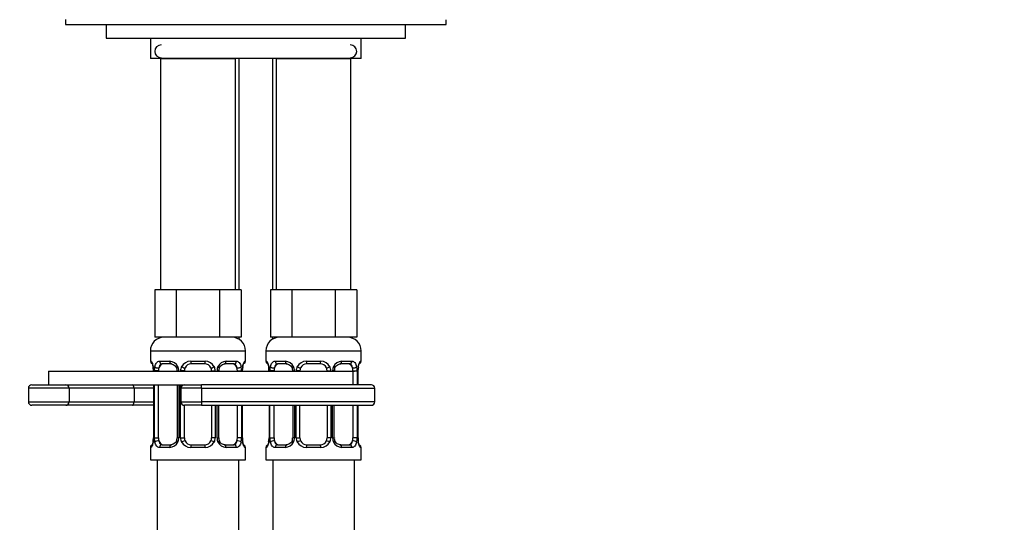
# Model space of a CAD drawing. Units: millimetres. Extents: x 0 to 1185, y 0 to 1777.
# Drawn here: x 552 to 696, y 1174 to 1248 of the extents above; entities that cross this region are included whole.
import ezdxf
from ezdxf import colors
from ezdxf.entities.mleader import LeaderData, LeaderLine
from ezdxf.math import Vec2, Vec3

# ---------------------------------------------------------------- set-up
doc = ezdxf.new("R2010")
doc.units = ezdxf.units.MM
doc.layers.add('DV1_Défaut', color=7, linetype='Continuous')
doc.layers.add('Défaut', color=7, linetype='Continuous')

# ---------------------------------------------------------------- blocks, each defined once
blk = doc.blocks.new('_DOT')
at = {"color": 0}
blk.add_line((0, 0), (-1, 0), dxfattribs=at)
at = {"color": 0, "const_width": 0.333}
blk.add_lwpolyline([(-0.1665, 0, 1), (0.1665, 0, 1)], format="xyb", close=True, dxfattribs=at)
blk = doc.blocks.new('SE')
at = {"layer": 'DV1_Défaut', "color": 7, "linetype": 'Continuous'}
for p, q in [((558.4, 1247.63), (558.4, 1246.88)), ((558.4, 1246.88), (614.4, 1246.88)), ((564.4, 1246.88), (603.13, 1246.88)), ((564.4, 1246.88), (564.4, 1244.88)), ((603.5, 1246.88), (608.4, 1246.88)), ((608.4, 1244.88), (608.4, 1246.88)), ((614.4, 1246.88), (614.4, 1247.59)), ((564.4, 1244.88), (608.4, 1244.88)), ((570.9, 1244.88), (570.9, 1241.88)), ((601.9, 1241.88), (601.9, 1244.88)), ((601.9, 1241.88), (570.9, 1241.88)), ((572.4, 1241.88), (583.4, 1241.88)), ((572.4, 1241.88), (572.4, 1207.88)), ((583.4, 1207.88), (583.4, 1241.88)), ((583.9, 1241.88), (583.9, 1207.88)), ((588.9, 1207.88), (588.9, 1241.88)), ((589.4, 1241.88), (600.4, 1241.88)), ((589.4, 1241.88), (589.4, 1207.88)), ((600.4, 1207.88), (600.4, 1241.88)), ((573.13, 1207.88), (571.55, 1207.88)), ((571.55, 1207.88), (571.55, 1200.88)), ((574.72, 1207.88), (573.13, 1207.88)), ((577.9, 1207.88), (574.72, 1207.88)), ((574.72, 1207.88), (574.72, 1200.88)), ((581.07, 1207.88), (577.9, 1207.88)), ((582.66, 1207.88), (581.07, 1207.88)), ((581.07, 1207.88), (581.07, 1200.88)), ((584.25, 1207.88), (582.66, 1207.88)), ((584.25, 1207.88), (584.25, 1200.88)), ((590.13, 1207.88), (588.55, 1207.88)), ((588.55, 1207.88), (588.55, 1200.88)), ((591.72, 1207.88), (590.13, 1207.88)), ((594.9, 1207.88), (591.72, 1207.88)), ((591.72, 1207.88), (591.72, 1200.88)), ((598.07, 1207.88), (594.9, 1207.88)), ((599.66, 1207.88), (598.07, 1207.88)), ((598.07, 1207.88), (598.07, 1200.88)), ((601.25, 1207.88), (599.66, 1207.88)), ((601.25, 1207.88), (601.25, 1200.88)), ((574.72, 1200.88), (571.55, 1200.88)), ((581.07, 1200.88), (574.72, 1200.88)), ((584.25, 1200.88), (581.07, 1200.88)), ((583.9, 1200.88), (583.9, 1200.61)), ((591.72, 1200.88), (588.55, 1200.88)), ((588.9, 1200.61), (588.9, 1200.88)), ((598.07, 1200.88), (591.72, 1200.88)), ((601.25, 1200.88), (598.07, 1200.88)), ((570.9, 1198.88), (584.9, 1198.88)), ((570.9, 1198.88), (570.9, 1197.36)), ((584.9, 1197.36), (584.9, 1198.88)), ((587.9, 1198.88), (601.9, 1198.88)), ((587.9, 1198.88), (587.9, 1197.36)), ((601.9, 1197.36), (601.9, 1198.88)), ((570.98, 1197.36), (570.9, 1197.36)), ((572.25, 1197.36), (573.75, 1197.36)), ((573.99, 1196.96), (572.58, 1196.96)), ((576.84, 1197.36), (578.96, 1197.36)), ((578.9, 1196.96), (576.9, 1196.96)), ((583.22, 1196.96), (581.8, 1196.96)), ((582.04, 1197.36), (583.54, 1197.36)), ((584.45, 1195.96), (584.45, 1196.16)), ((584.82, 1197.36), (584.9, 1197.36)), ((587.98, 1197.36), (587.9, 1197.36)), ((589.25, 1197.36), (590.75, 1197.36)), ((590.99, 1196.96), (589.58, 1196.96)), ((593.84, 1197.36), (595.96, 1197.36)), ((595.9, 1196.96), (593.9, 1196.96)), ((600.22, 1196.96), (598.8, 1196.96)), ((599.04, 1197.36), (600.54, 1197.36)), ((601.45, 1195.96), (601.45, 1196.16)), ((601.82, 1197.36), (601.9, 1197.36)), ((555.9, 1195.88), (600.9, 1195.88)), ((555.9, 1195.88), (555.9, 1193.88)), ((571.37, 1195.96), (571.35, 1195.96)), ((571.35, 1195.96), (571.35, 1195.88)), ((571.37, 1195.96), (571.37, 1195.88)), ((571.49, 1195.88), (571.49, 1195.96)), ((572.1, 1195.96), (571.49, 1195.96)), ((572.1, 1195.88), (572.1, 1195.96)), ((574.84, 1195.96), (575.08, 1195.96)), ((574.84, 1195.96), (574.84, 1195.88)), ((575.08, 1195.96), (575.08, 1195.88)), ((575.35, 1195.88), (575.35, 1195.96)), ((575.9, 1195.96), (575.35, 1195.96)), ((575.9, 1195.88), (575.9, 1195.96)), ((579.9, 1195.96), (579.9, 1195.88)), ((579.9, 1195.96), (580.44, 1195.96)), ((580.44, 1195.96), (580.44, 1195.88)), ((580.71, 1195.88), (580.71, 1195.96)), ((580.95, 1195.96), (580.71, 1195.96)), ((580.95, 1195.88), (580.95, 1195.96)), ((583.69, 1195.96), (583.69, 1195.88)), ((583.69, 1195.96), (584.31, 1195.96)), ((584.31, 1195.96), (584.31, 1195.88)), ((584.42, 1195.88), (584.42, 1195.96)), ((584.42, 1195.96), (584.45, 1195.96)), ((584.45, 1195.88), (584.45, 1195.96)), ((588.37, 1195.96), (588.35, 1195.96)), ((588.35, 1195.96), (588.35, 1195.88)), ((588.37, 1195.96), (588.37, 1195.88)), ((588.49, 1195.88), (588.49, 1195.96)), ((589.1, 1195.96), (588.49, 1195.96)), ((589.1, 1195.88), (589.1, 1195.96)), ((591.84, 1195.96), (592.08, 1195.96)), ((591.84, 1195.96), (591.84, 1195.88)), ((592.08, 1195.96), (592.08, 1195.88)), ((592.35, 1195.88), (592.35, 1195.96)), ((592.9, 1195.96), (592.35, 1195.96)), ((592.9, 1195.88), (592.9, 1195.96)), ((596.9, 1195.96), (596.9, 1195.88)), ((596.9, 1195.96), (597.44, 1195.96)), ((597.44, 1195.96), (597.44, 1195.88)), ((597.71, 1195.88), (597.71, 1195.96)), ((597.95, 1195.96), (597.71, 1195.96)), ((597.95, 1195.88), (597.95, 1195.96)), ((600.69, 1195.96), (600.69, 1193.88)), ((600.69, 1195.96), (601.31, 1195.96)), ((601.31, 1195.96), (601.31, 1193.88)), ((601.42, 1193.88), (601.42, 1195.96)), ((601.42, 1195.96), (601.45, 1195.96)), ((601.45, 1193.88), (601.45, 1195.96)), ((558.95, 1193.38), (552.96, 1193.38)), ((552.96, 1193.38), (552.96, 1191.38)), ((553.46, 1193.88), (558.45, 1193.88)), ((555.9, 1193.88), (575.9, 1193.88)), ((558.95, 1193.38), (558.95, 1191.38)), ((568.51, 1193.38), (558.95, 1193.38)), ((568.51, 1193.38), (568.51, 1191.38)), ((571.35, 1193.38), (568.51, 1193.38)), ((571.35, 1193.88), (571.35, 1186.08)), ((571.37, 1193.88), (571.37, 1186.08)), ((571.49, 1186.08), (571.49, 1193.88)), ((572.1, 1186.08), (572.1, 1193.88)), ((574.84, 1193.88), (574.84, 1186.08)), ((575.08, 1193.88), (575.08, 1186.08)), ((575.35, 1186.08), (575.35, 1193.88)), ((578.4, 1193.38), (575.4, 1193.38)), ((575.4, 1193.38), (575.4, 1191.38)), ((575.9, 1193.88), (578.4, 1193.88)), ((603.4, 1193.88), (578.4, 1193.88)), ((578.4, 1193.38), (578.4, 1193.88)), ((578.4, 1193.38), (578.4, 1191.38)), ((578.4, 1193.38), (603.9, 1193.38)), ((603.9, 1191.38), (603.9, 1193.38)), ((552.96, 1191.38), (558.95, 1191.38)), ((558.45, 1190.88), (553.46, 1190.88)), ((568.26, 1190.88), (558.45, 1190.88)), ((558.95, 1191.38), (568.51, 1191.38)), ((571.35, 1190.88), (568.26, 1190.88)), ((568.51, 1191.38), (571.35, 1191.38)), ((575.4, 1191.38), (578.4, 1191.38)), ((575.9, 1186.08), (575.9, 1190.88)), ((578.4, 1190.88), (575.9, 1190.88)), ((603.9, 1191.38), (578.4, 1191.38)), ((578.4, 1191.38), (578.4, 1190.88)), ((578.4, 1190.88), (603.4, 1190.88)), ((579.9, 1190.88), (579.9, 1186.08)), ((580.44, 1190.88), (580.44, 1186.08)), ((580.71, 1186.08), (580.71, 1190.88)), ((580.95, 1186.08), (580.95, 1190.88)), ((583.69, 1190.88), (583.69, 1186.08)), ((584.31, 1190.88), (584.31, 1186.08)), ((584.42, 1186.08), (584.42, 1190.88)), ((584.45, 1186.08), (584.45, 1190.88)), ((588.35, 1190.88), (588.35, 1186.08)), ((588.37, 1190.88), (588.37, 1186.08)), ((588.49, 1186.08), (588.49, 1190.88)), ((589.1, 1186.08), (589.1, 1190.88)), ((591.84, 1190.88), (591.84, 1186.08)), ((592.08, 1190.88), (592.08, 1186.08)), ((592.35, 1186.08), (592.35, 1190.88)), ((592.9, 1186.08), (592.9, 1190.88)), ((596.9, 1190.88), (596.9, 1186.08)), ((597.44, 1190.88), (597.44, 1186.08)), ((597.71, 1186.08), (597.71, 1190.88)), ((597.95, 1186.08), (597.95, 1190.88)), ((600.69, 1190.88), (600.69, 1186.08)), ((601.31, 1190.88), (601.31, 1186.08)), ((601.42, 1186.08), (601.42, 1190.88)), ((601.45, 1186.08), (601.45, 1190.88)), ((571.34, 1186.08), (571.34, 1185.88)), ((571.35, 1186.08), (571.37, 1186.08)), ((571.49, 1186.08), (572.1, 1186.08)), ((575.08, 1186.08), (574.84, 1186.08)), ((575.35, 1186.08), (575.9, 1186.08)), ((580.44, 1186.08), (579.9, 1186.08)), ((580.71, 1186.08), (580.95, 1186.08)), ((584.31, 1186.08), (583.69, 1186.08)), ((584.45, 1186.08), (584.42, 1186.08)), ((588.34, 1186.08), (588.34, 1185.88)), ((588.35, 1186.08), (588.37, 1186.08)), ((588.49, 1186.08), (589.1, 1186.08)), ((592.08, 1186.08), (591.84, 1186.08)), ((592.35, 1186.08), (592.9, 1186.08)), ((597.44, 1186.08), (596.9, 1186.08)), ((597.71, 1186.08), (597.95, 1186.08)), ((601.31, 1186.08), (600.69, 1186.08)), ((601.45, 1186.08), (601.42, 1186.08)), ((570.98, 1184.68), (570.9, 1184.68)), ((570.9, 1184.68), (570.9, 1182.88)), ((573.75, 1184.68), (572.25, 1184.68)), ((572.58, 1185.08), (573.99, 1185.08)), ((578.96, 1184.68), (576.84, 1184.68)), ((576.9, 1185.08), (578.9, 1185.08)), ((581.8, 1185.08), (583.22, 1185.08)), ((583.54, 1184.68), (582.04, 1184.68)), ((584.82, 1184.68), (584.9, 1184.68)), ((584.9, 1182.88), (584.9, 1184.68)), ((587.9, 1184.68), (587.98, 1184.68)), ((587.9, 1184.68), (587.9, 1182.88)), ((590.75, 1184.68), (589.25, 1184.68)), ((589.58, 1185.08), (590.99, 1185.08)), ((595.96, 1184.68), (593.84, 1184.68)), ((593.9, 1185.08), (595.9, 1185.08)), ((598.8, 1185.08), (600.22, 1185.08)), ((600.54, 1184.68), (599.04, 1184.68)), ((601.82, 1184.68), (601.9, 1184.68)), ((601.9, 1182.88), (601.9, 1184.68)), ((570.9, 1182.88), (584.9, 1182.88)), ((571.9, 1182.88), (571.9, 996.17)), ((583.9, 998.83), (583.9, 1182.88)), ((587.9, 1182.88), (601.9, 1182.88)), ((588.9, 1182.88), (588.9, 998.05)), ((600.9, 996.17), (600.9, 1182.88))]:
    blk.add_line(p, q, dxfattribs=at)
for centre, radius, start, end in [((572.5, 1242.93), 0.95, 90, 270), ((600.3, 1242.93), 0.95, 270, 90), ((572.9, 1198.88), 2, 90, 180), ((582.9, 1198.88), 2, 0, 90), ((589.9, 1198.88), 2, 90, 180), ((599.9, 1198.88), 2, 0, 90), ((571.3, 1197.36), 0.4, 180, 238.3271), ((569.64, 1196.19), 1.69, 3.1453, 10.2955), ((568.03, 1195.96), 3.35, 359.8705, 10.2708), ((569.92, 1196.05), 1.43, 356.0976, 9.1676), ((574.26, 1195.98), 2.78, 167.8078, 180.3687), ((573.69, 1195.97), 1.39, 25.1473, 87.3249), ((574.2, 1196.05), 0.637, 351.7032, 32.0764), ((573.71, 1195.96), 1.38, 359.8791, 25.9211), ((576.69, 1195.96), 1.34, 153.3511, 180.1815), ((576.82, 1195.86), 1.49, 89.2905, 152.1251), ((576.9, 1195.96), 1, 154.4167, 180), ((576.9, 1195.96), 1, 90, 154.4167), ((578.9, 1195.96), 1, 25.5833, 90), ((578.98, 1195.86), 1.49, 27.8747, 90.7097), ((578.9, 1195.96), 1, 0, 25.5833), ((579.1, 1195.96), 1.34, 359.817, 26.6505), ((582.09, 1195.96), 1.38, 154.0799, 180.1199), ((582.1, 1195.97), 1.39, 92.6748, 154.853), ((581.7, 1196.03), 0.74, 151.0562, 185.8923), ((581.53, 1195.98), 2.78, 359.628, 12.1955), ((587.77, 1195.96), 3.35, 169.7304, 180.1284), ((586.67, 1196.06), 2.22, 168.7781, 177.2166), ((584.5, 1197.36), 0.4, 304.0314, 0), ((588.3, 1197.36), 0.4, 180, 238.3271), ((586.64, 1196.19), 1.69, 3.1453, 10.2955), ((585.03, 1195.96), 3.35, 359.8705, 10.2708), ((586.92, 1196.05), 1.43, 356.0976, 9.1676), ((591.26, 1195.98), 2.78, 167.8078, 180.3687), ((590.69, 1195.97), 1.39, 25.1473, 87.3249), ((591.2, 1196.05), 0.637, 351.7032, 32.0764), ((590.71, 1195.96), 1.38, 359.8791, 25.9211), ((593.69, 1195.96), 1.34, 153.3511, 180.1815), ((593.82, 1195.86), 1.49, 89.2905, 152.1251), ((593.9, 1195.96), 1, 154.4167, 180), ((593.9, 1195.96), 1, 90, 154.4167), ((595.9, 1195.96), 1, 25.5833, 90), ((595.98, 1195.86), 1.49, 27.8747, 90.7097), ((595.9, 1195.96), 1, 0, 25.5833), ((596.1, 1195.96), 1.34, 359.817, 26.6505), ((599.09, 1195.96), 1.38, 154.0799, 180.1199), ((599.1, 1195.97), 1.39, 92.6748, 154.853), ((598.7, 1196.03), 0.74, 151.0562, 185.8923), ((598.53, 1195.98), 2.78, 359.628, 12.1955), ((604.77, 1195.96), 3.35, 169.7304, 180.1284), ((603.67, 1196.06), 2.22, 168.7781, 177.2166), ((601.5, 1197.36), 0.4, 304.0314, 0), ((553.46, 1193.38), 0.5, 90, 180), ((575.9, 1193.38), 0.5, 90, 180), ((603.4, 1193.38), 0.5, 0, 90), ((553.46, 1191.38), 0.5, 180, 270), ((575.9, 1191.38), 0.5, 180, 270), ((603.4, 1191.38), 0.5, 270, 0), ((568.03, 1186.07), 3.35, 349.7304, 0.1284), ((574.26, 1186.06), 2.78, 179.628, 192.1955), ((574.09, 1186.01), 0.739, 331.057, 5.8932), ((573.71, 1186.08), 1.38, 334.0799, 0.1199), ((576.69, 1186.08), 1.34, 179.817, 206.6505), ((576.9, 1186.08), 1, 180, 205.5833), ((578.9, 1186.08), 1, 334.4167, 0), ((579.1, 1186.08), 1.34, 333.3511, 0.1815), ((582.09, 1186.08), 1.38, 179.8791, 205.9211), ((581.59, 1185.99), 0.638, 171.6839, 212.1134), ((581.53, 1186.06), 2.78, 347.8078, 0.3687), ((587.77, 1186.07), 3.35, 179.8705, 190.2708), ((585.87, 1185.98), 1.43, 176.0973, 189.1672), ((585.03, 1186.07), 3.35, 349.7304, 0.1284), ((591.26, 1186.06), 2.78, 179.628, 192.1955), ((591.09, 1186.01), 0.739, 331.057, 5.8932), ((590.71, 1186.08), 1.38, 334.0799, 0.1199), ((593.69, 1186.08), 1.34, 179.817, 206.6505), ((593.9, 1186.08), 1, 180, 205.5833), ((595.9, 1186.08), 1, 334.4167, 0), ((596.1, 1186.08), 1.34, 333.3511, 0.1815), ((599.09, 1186.08), 1.38, 179.8791, 205.9211), ((598.59, 1185.99), 0.638, 171.6839, 212.1134), ((598.53, 1186.06), 2.78, 347.8078, 0.3687), ((604.77, 1186.07), 3.35, 179.8705, 190.2708), ((602.87, 1185.98), 1.43, 176.0973, 189.1672), ((571.3, 1184.68), 0.4, 124.0314, 180), ((569.13, 1185.98), 2.21, 348.7774, 357.2182), ((573.69, 1186.07), 1.39, 272.6748, 334.853), ((576.82, 1186.18), 1.49, 207.8747, 270.7097), ((576.9, 1186.08), 1, 205.5833, 270), ((578.9, 1186.08), 1, 270, 334.4167), ((578.98, 1186.18), 1.49, 269.2905, 332.1251), ((582.1, 1186.07), 1.39, 205.1473, 267.3249), ((586.14, 1185.85), 1.68, 183.1284, 190.3303), ((584.5, 1184.68), 0.4, 0, 59.2184), ((588.3, 1184.68), 0.4, 124.0314, 180), ((586.13, 1185.98), 2.21, 348.7774, 357.2182), ((590.69, 1186.07), 1.39, 272.6748, 334.853), ((593.82, 1186.18), 1.49, 207.8747, 270.7097), ((593.9, 1186.08), 1, 205.5833, 270), ((595.9, 1186.08), 1, 270, 334.4167), ((595.98, 1186.18), 1.49, 269.2905, 332.1251), ((599.1, 1186.07), 1.39, 205.1473, 267.3249), ((603.14, 1185.85), 1.68, 183.1284, 190.3303), ((601.5, 1184.68), 0.4, 0, 59.2184)]:
    blk.add_arc(centre, radius, start, end, dxfattribs=at)
for centre, major_axis, ratio, start_param, end_param in [((571.37, 1197.36), (0, -0.4), 0.988455, 4.712389, 5.616404), ((571.7, 1196.56), (0.394, 0.069), 0.426558, 2.752818, 3.150473), ((571.91, 1196.56), (0.391, -0.084), 0.411702, 3.62283, 5.508006), ((572.8, 1195.96), (0, 1), 0.707107, 1.124283, 1.570796), ((572.8, 1195.96), (0, -1), 0.707107, 3.141593, 4.265876), ((572.58, 1197.36), (0, -0.4), 0.806081, 4.712389, 6.283185), ((573.99, 1197.36), (0, -0.4), 0.591806, 4.712389, 6.283185), ((575.11, 1196.56), (0.363, 0.168), 0.191543, 1.963754, 3.151955), ((575.63, 1196.56), (0.361, -0.173), 0.155676, 4.398009, 6.283185), ((576.9, 1197.36), (0, -0.4), 0.151515, 4.712389, 6.283185), ((578.9, 1197.36), (0, -0.4), 0.151515, 0, 1.570796), ((580.16, 1196.56), (-0.361, -0.173), 0.155676, 0, 1.885177), ((580.68, 1196.56), (-0.363, 0.168), 0.191543, 3.130814, 4.319431), ((581.8, 1197.36), (0, -0.4), 0.591806, 0, 1.570796), ((582.99, 1195.96), (0, 1), 0.707107, 5.158902, 6.283185), ((583.22, 1197.36), (0, -0.4), 0.806081, 0, 1.570796), ((583.88, 1196.56), (-0.391, -0.084), 0.411702, 0.775179, 2.660356), ((582.99, 1195.96), (0, 1), 0.707107, 4.712389, 5.158902), ((584.1, 1196.56), (-0.394, 0.069), 0.426558, 3.136263, 3.530367), ((584.1, 1196.56), (-0.394, 0.069), 0.426558, 3.10779, 3.136263), ((584.42, 1197.36), (0, -0.4), 0.988455, 0.67034, 1.570796), ((588.37, 1197.36), (0, -0.4), 0.988455, 4.712389, 5.616404), ((588.7, 1196.56), (0.394, 0.069), 0.426558, 2.752818, 3.150473), ((588.91, 1196.56), (0.391, -0.084), 0.411702, 3.62283, 5.508006), ((589.8, 1195.96), (0, 1), 0.707107, 1.124283, 1.570796), ((589.8, 1195.96), (0, -1), 0.707107, 3.141593, 4.265876), ((589.58, 1197.36), (0, -0.4), 0.806081, 4.712389, 6.283185), ((590.99, 1197.36), (0, -0.4), 0.591806, 4.712389, 6.283185), ((592.11, 1196.56), (0.363, 0.168), 0.191543, 1.963754, 3.151955), ((592.63, 1196.56), (0.361, -0.173), 0.155676, 4.398009, 6.283185), ((593.9, 1197.36), (0, -0.4), 0.151515, 4.712389, 6.283185), ((595.9, 1197.36), (0, -0.4), 0.151515, 0, 1.570796), ((597.16, 1196.56), (-0.361, -0.173), 0.155676, 0, 1.885177), ((597.68, 1196.56), (-0.363, 0.168), 0.191543, 3.130814, 4.319431), ((598.8, 1197.36), (0, -0.4), 0.591806, 0, 1.570796), ((599.99, 1195.96), (0, 1), 0.707107, 5.158902, 6.283185), ((600.22, 1197.36), (0, -0.4), 0.806081, 0, 1.570796), ((600.88, 1196.56), (-0.391, -0.084), 0.411702, 0.775179, 2.660356), ((599.99, 1195.96), (0, 1), 0.707107, 4.712389, 5.158902), ((601.1, 1196.56), (-0.394, 0.069), 0.426558, 3.136263, 3.530367), ((601.1, 1196.56), (-0.394, 0.069), 0.426558, 3.10779, 3.136263), ((601.42, 1197.36), (0, -0.4), 0.988455, 0.67034, 1.570796), ((558.45, 1193.38), (0, 0.5), 0.997319, 4.712389, 6.283185), ((568.26, 1193.38), (0, 0.5), 0.506811, 4.712389, 6.283185), ((558.45, 1191.38), (0, -0.5), 0.997319, 0, 1.570796), ((568.26, 1191.38), (0, -0.5), 0.506811, 0, 1.570796), ((572.8, 1186.08), (0, -1), 0.707107, 4.712389, 5.158902), ((582.99, 1186.08), (0, -1), 0.707107, 1.124283, 1.570796), ((589.8, 1186.08), (0, -1), 0.707107, 4.712389, 5.158902), ((599.99, 1186.08), (0, -1), 0.707107, 1.124283, 1.570796), ((571.37, 1184.68), (0, -0.4), 0.988455, 3.806477, 4.712389), ((571.7, 1185.48), (0.394, -0.069), 0.426558, 3.135132, 3.530367), ((571.7, 1185.48), (0.394, -0.069), 0.426558, 3.109088, 3.135132), ((571.91, 1185.48), (-0.391, -0.084), 0.411702, 3.916772, 5.801948), ((572.8, 1186.08), (0, -1), 0.707107, 5.158902, 6.283185), ((572.58, 1184.68), (0, -0.4), 0.806081, 3.141593, 4.712389), ((573.99, 1184.68), (0, -0.4), 0.591806, 3.141593, 4.712389), ((575.11, 1185.48), (0.363, -0.168), 0.191543, 3.124576, 4.319431), ((575.63, 1185.48), (-0.361, -0.173), 0.155676, 3.141593, 5.026769), ((576.9, 1184.68), (0, -0.4), 0.151515, 3.141593, 4.712389), ((578.9, 1184.68), (0, -0.4), 0.151515, 1.570796, 3.141593), ((580.16, 1185.48), (0.361, -0.173), 0.155676, 1.256416, 3.141593), ((580.68, 1185.48), (-0.363, -0.168), 0.191543, 1.963754, 3.158053), ((581.8, 1184.68), (0, -0.4), 0.591806, 1.570796, 3.141593), ((582.99, 1186.08), (0, 1), 0.707107, 3.141593, 4.265876), ((583.22, 1184.68), (0, -0.4), 0.806081, 1.570796, 3.141593), ((583.88, 1185.48), (0.391, -0.084), 0.411702, 0.481237, 2.366414), ((584.1, 1185.48), (-0.394, -0.069), 0.426558, 2.752818, 3.151949), ((584.42, 1184.68), (0, -0.4), 0.988455, 1.570796, 2.479588), ((588.37, 1184.68), (0, -0.4), 0.988455, 3.806477, 4.712389), ((588.7, 1185.48), (0.394, -0.069), 0.426558, 3.135132, 3.530367), ((588.7, 1185.48), (0.394, -0.069), 0.426558, 3.109088, 3.135132), ((588.91, 1185.48), (-0.391, -0.084), 0.411702, 3.916772, 5.801948), ((589.8, 1186.08), (0, -1), 0.707107, 5.158902, 6.283185), ((589.58, 1184.68), (0, -0.4), 0.806081, 3.141593, 4.712389), ((590.99, 1184.68), (0, -0.4), 0.591806, 3.141593, 4.712389), ((592.11, 1185.48), (0.363, -0.168), 0.191543, 3.124576, 4.319431), ((592.63, 1185.48), (-0.361, -0.173), 0.155676, 3.141593, 5.026769), ((593.9, 1184.68), (0, -0.4), 0.151515, 3.141593, 4.712389), ((595.9, 1184.68), (0, -0.4), 0.151515, 1.570796, 3.141593), ((597.16, 1185.48), (0.361, -0.173), 0.155676, 1.256416, 3.141593), ((597.68, 1185.48), (-0.363, -0.168), 0.191543, 1.963754, 3.158053), ((598.8, 1184.68), (0, -0.4), 0.591806, 1.570796, 3.141593), ((599.99, 1186.08), (0, 1), 0.707107, 3.141593, 4.265876), ((600.22, 1184.68), (0, -0.4), 0.806081, 1.570796, 3.141593), ((600.88, 1185.48), (0.391, -0.084), 0.411702, 0.481237, 2.366414), ((601.1, 1185.48), (-0.394, -0.069), 0.426558, 2.752818, 3.151949), ((601.42, 1184.68), (0, -0.4), 0.988455, 1.570796, 2.479588)]:
    blk.add_ellipse(centre, major_axis=major_axis, ratio=ratio, start_param=start_param, end_param=end_param, dxfattribs=at)
for points, knots in [([(570.98, 1197.36), (571, 1197.36), (571.02, 1197.34), (571.08, 1197.27), (571.11, 1197.22), (571.18, 1197.08), (571.21, 1196.99), (571.27, 1196.8), (571.3, 1196.69), (571.32, 1196.56)], [0, 0, 0, 0, 0.25, 0.25, 0.5, 0.5, 0.75, 0.75, 1, 1, 1, 1]), ([(571.12, 1197.06), (571.12, 1197.06), (571.13, 1197.05), (571.17, 1196.98), (571.24, 1196.8), (571.28, 1196.61), (571.3, 1196.49)], [0, 0, 0, 0, 0.125302, 0.330182, 0.635086, 1, 1, 1, 1]), ([(571.55, 1196.56), (571.58, 1196.69), (571.61, 1196.8), (571.7, 1196.99), (571.76, 1197.08), (571.88, 1197.21), (571.95, 1197.27), (572.09, 1197.34), (572.17, 1197.36), (572.25, 1197.36)], [0, 0, 0, 0, 0.25, 0.25, 0.5, 0.5, 0.75, 0.75, 1, 1, 1, 1]), ([(572.58, 1196.96), (572.52, 1196.96), (572.47, 1196.94), (572.39, 1196.89), (572.35, 1196.85), (572.24, 1196.7), (572.2, 1196.56), (572.17, 1196.39)], [0, 0, 0, 0, 0.25, 0.25, 0.5, 0.5, 1, 1, 1, 1]), ([(573.98, 1196.95), (573.99, 1196.96), (574.07, 1196.96), (574.28, 1196.91), (574.56, 1196.71), (574.68, 1196.51), (574.75, 1196.39)], [0, 0, 0, 0, 0.040586, 0.355938, 0.693033, 1, 1, 1, 1]), ([(581.04, 1196.39), (581.05, 1196.4), (581.09, 1196.51), (581.25, 1196.72), (581.51, 1196.9), (581.72, 1196.97), (581.8, 1196.96), (581.8, 1196.95)], [0, 0, 0, 0, 0.020636, 0.320149, 0.645163, 0.977047, 1, 1, 1, 1]), ([(583.63, 1196.39), (583.61, 1196.48), (583.59, 1196.55), (583.54, 1196.69), (583.52, 1196.75), (583.41, 1196.9), (583.32, 1196.96), (583.22, 1196.96)], [0, 0, 0, 0, 0.25, 0.25, 0.5, 0.5, 1, 1, 1, 1]), ([(583.54, 1197.36), (583.62, 1197.36), (583.7, 1197.34), (583.85, 1197.27), (583.91, 1197.22), (584.03, 1197.08), (584.09, 1196.99), (584.18, 1196.8), (584.21, 1196.69), (584.24, 1196.56)], [0, 0, 0, 0, 0.25, 0.25, 0.5, 0.5, 0.75, 0.75, 1, 1, 1, 1]), ([(584.47, 1196.56), (584.49, 1196.69), (584.52, 1196.8), (584.58, 1196.99), (584.62, 1197.08), (584.68, 1197.21), (584.71, 1197.27), (584.77, 1197.34), (584.79, 1197.36), (584.82, 1197.36)], [0, 0, 0, 0, 0.25, 0.25, 0.5, 0.5, 0.75, 0.75, 1, 1, 1, 1]), ([(584.49, 1196.49), (584.49, 1196.5), (584.51, 1196.63), (584.57, 1196.84), (584.64, 1197.01), (584.67, 1197.06), (584.67, 1197.06), (584.67, 1197.06)], [0, 0, 0, 0, 0.028381, 0.413788, 0.757097, 0.956617, 1, 1, 1, 1]), ([(587.98, 1197.36), (588, 1197.36), (588.02, 1197.34), (588.08, 1197.27), (588.11, 1197.22), (588.18, 1197.08), (588.21, 1196.99), (588.27, 1196.8), (588.3, 1196.69), (588.32, 1196.56)], [0, 0, 0, 0, 0.25, 0.25, 0.5, 0.5, 0.75, 0.75, 1, 1, 1, 1]), ([(588.12, 1197.06), (588.12, 1197.06), (588.13, 1197.05), (588.17, 1196.98), (588.24, 1196.8), (588.28, 1196.61), (588.3, 1196.49)], [0, 0, 0, 0, 0.125302, 0.330182, 0.635086, 1, 1, 1, 1]), ([(588.55, 1196.56), (588.58, 1196.69), (588.61, 1196.8), (588.7, 1196.99), (588.76, 1197.08), (588.88, 1197.21), (588.95, 1197.27), (589.09, 1197.34), (589.17, 1197.36), (589.25, 1197.36)], [0, 0, 0, 0, 0.25, 0.25, 0.5, 0.5, 0.75, 0.75, 1, 1, 1, 1]), ([(589.58, 1196.96), (589.52, 1196.96), (589.47, 1196.94), (589.39, 1196.89), (589.35, 1196.85), (589.24, 1196.7), (589.2, 1196.56), (589.17, 1196.39)], [0, 0, 0, 0, 0.25, 0.25, 0.5, 0.5, 1, 1, 1, 1]), ([(590.98, 1196.95), (590.99, 1196.96), (591.07, 1196.96), (591.28, 1196.91), (591.56, 1196.71), (591.68, 1196.51), (591.75, 1196.39)], [0, 0, 0, 0, 0.040586, 0.355938, 0.693033, 1, 1, 1, 1]), ([(598.04, 1196.39), (598.05, 1196.4), (598.09, 1196.51), (598.25, 1196.72), (598.51, 1196.9), (598.72, 1196.97), (598.8, 1196.96), (598.8, 1196.95)], [0, 0, 0, 0, 0.020636, 0.320149, 0.645163, 0.977047, 1, 1, 1, 1]), ([(600.63, 1196.39), (600.61, 1196.48), (600.59, 1196.55), (600.54, 1196.69), (600.52, 1196.75), (600.41, 1196.9), (600.32, 1196.96), (600.22, 1196.96)], [0, 0, 0, 0, 0.25, 0.25, 0.5, 0.5, 1, 1, 1, 1]), ([(600.54, 1197.36), (600.62, 1197.36), (600.7, 1197.34), (600.85, 1197.27), (600.91, 1197.22), (601.03, 1197.08), (601.09, 1196.99), (601.18, 1196.8), (601.21, 1196.69), (601.24, 1196.56)], [0, 0, 0, 0, 0.25, 0.25, 0.5, 0.5, 0.75, 0.75, 1, 1, 1, 1]), ([(601.47, 1196.56), (601.49, 1196.69), (601.52, 1196.8), (601.58, 1196.99), (601.62, 1197.08), (601.68, 1197.21), (601.71, 1197.27), (601.77, 1197.34), (601.79, 1197.36), (601.82, 1197.36)], [0, 0, 0, 0, 0.25, 0.25, 0.5, 0.5, 0.75, 0.75, 1, 1, 1, 1]), ([(601.49, 1196.49), (601.49, 1196.5), (601.51, 1196.63), (601.57, 1196.84), (601.64, 1197.01), (601.67, 1197.06), (601.67, 1197.06), (601.67, 1197.06)], [0, 0, 0, 0, 0.028381, 0.413788, 0.757097, 0.956617, 1, 1, 1, 1]), ([(571.32, 1185.48), (571.3, 1185.35), (571.27, 1185.24), (571.21, 1185.05), (571.18, 1184.96), (571.11, 1184.82), (571.08, 1184.77), (571.02, 1184.7), (571, 1184.68), (570.98, 1184.68)], [0, 0, 0, 0, 0.25, 0.25, 0.5, 0.5, 0.75, 0.75, 1, 1, 1, 1]), ([(571.3, 1185.55), (571.3, 1185.54), (571.28, 1185.41), (571.22, 1185.2), (571.15, 1185.03), (571.13, 1184.98), (571.12, 1184.98), (571.12, 1184.98)], [0, 0, 0, 0, 0.028499, 0.413859, 0.757127, 0.956623, 1, 1, 1, 1]), ([(572.25, 1184.68), (572.17, 1184.68), (572.09, 1184.7), (571.95, 1184.77), (571.88, 1184.82), (571.76, 1184.96), (571.7, 1185.05), (571.61, 1185.24), (571.58, 1185.35), (571.55, 1185.48)], [0, 0, 0, 0, 0.25, 0.25, 0.5, 0.5, 0.75, 0.75, 1, 1, 1, 1]), ([(572.17, 1185.65), (572.18, 1185.56), (572.2, 1185.49), (572.25, 1185.35), (572.28, 1185.29), (572.38, 1185.14), (572.47, 1185.08), (572.58, 1185.08)], [0, 0, 0, 0, 0.25, 0.25, 0.5, 0.5, 1, 1, 1, 1]), ([(574.75, 1185.65), (574.74, 1185.64), (574.7, 1185.53), (574.54, 1185.32), (574.28, 1185.14), (574.07, 1185.07), (573.99, 1185.08), (573.99, 1185.09)], [0, 0, 0, 0, 0.020779, 0.320259, 0.645237, 0.977085, 1, 1, 1, 1]), ([(581.81, 1185.08), (581.8, 1185.08), (581.72, 1185.08), (581.52, 1185.13), (581.23, 1185.33), (581.11, 1185.53), (581.05, 1185.65)], [0, 0, 0, 0, 0.040612, 0.356226, 0.6936, 1, 1, 1, 1]), ([(583.22, 1185.08), (583.27, 1185.08), (583.32, 1185.1), (583.41, 1185.15), (583.45, 1185.19), (583.55, 1185.33), (583.6, 1185.48), (583.63, 1185.65)], [0, 0, 0, 0, 0.25, 0.25, 0.5, 0.5, 1, 1, 1, 1]), ([(584.24, 1185.48), (584.21, 1185.35), (584.18, 1185.24), (584.09, 1185.05), (584.04, 1184.96), (583.92, 1184.82), (583.85, 1184.77), (583.7, 1184.7), (583.62, 1184.68), (583.54, 1184.68)], [0, 0, 0, 0, 0.25, 0.25, 0.5, 0.5, 0.75, 0.75, 1, 1, 1, 1]), ([(584.82, 1184.68), (584.79, 1184.68), (584.77, 1184.7), (584.71, 1184.77), (584.68, 1184.82), (584.62, 1184.96), (584.58, 1185.05), (584.52, 1185.24), (584.49, 1185.35), (584.47, 1185.48)], [0, 0, 0, 0, 0.25, 0.25, 0.5, 0.5, 0.75, 0.75, 1, 1, 1, 1]), ([(584.67, 1184.98), (584.67, 1184.98), (584.66, 1184.99), (584.62, 1185.06), (584.55, 1185.24), (584.52, 1185.43), (584.49, 1185.55)], [0, 0, 0, 0, 0.125355, 0.33032, 0.635352, 1, 1, 1, 1]), ([(588.32, 1185.48), (588.3, 1185.35), (588.27, 1185.24), (588.21, 1185.05), (588.18, 1184.96), (588.11, 1184.82), (588.08, 1184.77), (588.02, 1184.7), (588, 1184.68), (587.98, 1184.68)], [0, 0, 0, 0, 0.25, 0.25, 0.5, 0.5, 0.75, 0.75, 1, 1, 1, 1]), ([(588.3, 1185.55), (588.3, 1185.54), (588.28, 1185.41), (588.22, 1185.2), (588.15, 1185.03), (588.13, 1184.98), (588.12, 1184.98), (588.12, 1184.98)], [0, 0, 0, 0, 0.0284991, 0.4138591, 0.7571268, 0.9566226, 1, 1, 1, 1]), ([(589.25, 1184.68), (589.17, 1184.68), (589.09, 1184.7), (588.95, 1184.77), (588.88, 1184.82), (588.76, 1184.96), (588.7, 1185.05), (588.61, 1185.24), (588.58, 1185.35), (588.55, 1185.48)], [0, 0, 0, 0, 0.25, 0.25, 0.5, 0.5, 0.75, 0.75, 1, 1, 1, 1]), ([(589.17, 1185.65), (589.18, 1185.56), (589.2, 1185.49), (589.25, 1185.35), (589.28, 1185.29), (589.38, 1185.14), (589.47, 1185.08), (589.58, 1185.08)], [0, 0, 0, 0, 0.25, 0.25, 0.5, 0.5, 1, 1, 1, 1]), ([(591.75, 1185.65), (591.74, 1185.64), (591.7, 1185.53), (591.54, 1185.32), (591.28, 1185.14), (591.07, 1185.07), (590.99, 1185.08), (590.99, 1185.09)], [0, 0, 0, 0, 0.020779, 0.320259, 0.645237, 0.977085, 1, 1, 1, 1]), ([(598.81, 1185.08), (598.8, 1185.08), (598.72, 1185.08), (598.52, 1185.13), (598.23, 1185.33), (598.11, 1185.53), (598.05, 1185.65)], [0, 0, 0, 0, 0.040612, 0.356226, 0.6936, 1, 1, 1, 1]), ([(600.22, 1185.08), (600.27, 1185.08), (600.32, 1185.1), (600.41, 1185.15), (600.45, 1185.19), (600.55, 1185.33), (600.6, 1185.48), (600.63, 1185.65)], [0, 0, 0, 0, 0.25, 0.25, 0.5, 0.5, 1, 1, 1, 1]), ([(601.24, 1185.48), (601.21, 1185.35), (601.18, 1185.24), (601.09, 1185.05), (601.04, 1184.96), (600.92, 1184.82), (600.85, 1184.77), (600.7, 1184.7), (600.62, 1184.68), (600.54, 1184.68)], [0, 0, 0, 0, 0.25, 0.25, 0.5, 0.5, 0.75, 0.75, 1, 1, 1, 1]), ([(601.82, 1184.68), (601.79, 1184.68), (601.77, 1184.7), (601.71, 1184.77), (601.68, 1184.82), (601.62, 1184.96), (601.58, 1185.05), (601.52, 1185.24), (601.49, 1185.35), (601.47, 1185.48)], [0, 0, 0, 0, 0.25, 0.25, 0.5, 0.5, 0.75, 0.75, 1, 1, 1, 1]), ([(601.67, 1184.98), (601.67, 1184.98), (601.66, 1184.99), (601.62, 1185.06), (601.55, 1185.24), (601.52, 1185.43), (601.49, 1185.55)], [0, 0, 0, 0, 0.125355, 0.33032, 0.635352, 1, 1, 1, 1])]:
    blk.add_open_spline(points, degree=3, knots=knots, dxfattribs=at)

msp = doc.modelspace()

# ---------------------------------------------------------------- block references
at = {"layer": 'Défaut'}
msp.add_blockref('SE', (0, 0), dxfattribs=at)

# ---------------------------------------------------------------- leaders
at = {"layer": 'Défaut', "color": 7, "linetype": 'Continuous'}
ml = msp.add_multileader_mtext('Standard', dxfattribs=at)
ml.set_content('{\\pxsm0.9;\\fSolid Edge ISO|b1||i0||c0|p34;\\W1.;12/04/2016\\P}', color=256)
ml.set_leader_properties()
ml.set_arrow_properties(name='DOT')
ml.build(insert=Vec2(0, 0))
ml.multileader.update_dxf_attribs({"leader_type": 0, "dogleg_length": 0, "arrow_head_size": 12})
ctx = ml.context
ctx.base_point, ctx.char_height, ctx.arrow_head_size, ctx.landing_gap_size = Vec3(1097.87, 1769.72), 12, 12, 4.2
notes = []
notes.append((ctx, [(0, (0, 0, 0), (0, 0), (1, 0), 1, [])]))
ctx.mtext.insert = Vec3(1099.87, 1775.84)
for ctx, leaders in notes:
    for number, flags, end, landing, length, lines in leaders:
        leader = LeaderData()
        leader.index, (leader.has_last_leader_line, leader.has_dogleg_vector, leader.attachment_direction) = number, flags
        leader.last_leader_point, leader.dogleg_vector, leader.dogleg_length = Vec3(end), Vec3(landing), length
        for number, points, colour, breaks in lines:
            line = LeaderLine()
            line.index, line.vertices, line.color, line.breaks = number, Vec3.list(points), colors.encode_raw_color(colour), breaks
            leader.lines.append(line)
        ctx.leaders.append(leader)

doc.saveas('drawing.dxf')
